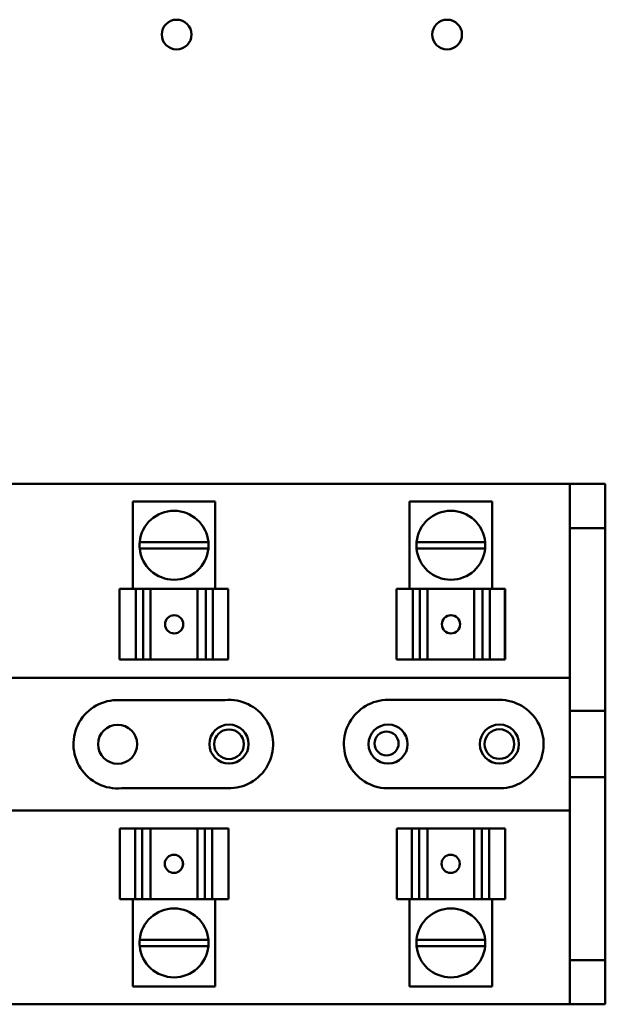
# Model space of a CAD drawing. Units: inches. Extents: x 2 to 86, y 1 to 67.
# Drawn here: x 63.9 to 66.1, y 35.5 to 39.3 of the extents above; entities that cross this region are included whole.
import ezdxf

# ---------------------------------------------------------------- set-up
doc = ezdxf.new("R2010")
doc.units = ezdxf.units.IN
doc.header["$LTSCALE"] = 4
doc.header["$MEASUREMENT"] = 0
doc.layers.add('Visible (ANSI)', color=7, linetype='Continuous', lineweight=50)

msp = doc.modelspace()

# ---------------------------------------------------------------- linework, layer by layer
at = {"layer": 'Visible (ANSI)'}
for p, q in [((63.0301, 37.5031), (66.0148, 37.5031)), ((66.1488, 37.5031), (66.0148, 37.5031)), ((66.0148, 37.5031), (66.0148, 37.3364)), ((66.1488, 37.3364), (66.1488, 37.5031)), ((64.6776, 37.4364), (64.3668, 37.4364)), ((64.3668, 37.1064), (64.3668, 37.4364)), ((64.6776, 37.1064), (64.6776, 37.4364)), ((65.7217, 37.4364), (65.4109, 37.4364)), ((65.4109, 37.1064), (65.4109, 37.4364)), ((65.7217, 37.1064), (65.7217, 37.4364)), ((66.0148, 37.3364), (66.1488, 37.3364)), ((66.0148, 37.3364), (66.0148, 36.6464)), ((66.1488, 37.3364), (66.1488, 36.6464)), ((64.3927, 37.2834), (64.6516, 37.2834)), ((64.6516, 37.2596), (64.3927, 37.2596)), ((65.4368, 37.2834), (65.6957, 37.2834)), ((65.6957, 37.2596), (65.4368, 37.2596)), ((64.3168, 37.1064), (64.3782, 37.1064)), ((64.3168, 36.8398), (64.3168, 37.1064)), ((64.4057, 37.1064), (64.3782, 37.1064)), ((64.3782, 36.8398), (64.3782, 37.1064)), ((64.4273, 37.1064), (64.4057, 37.1064)), ((64.4057, 36.8398), (64.4057, 37.1064)), ((64.4273, 37.1064), (64.4338, 37.1064)), ((64.4338, 37.1064), (64.6103, 37.1064)), ((64.4338, 36.8398), (64.4338, 37.1064)), ((64.6103, 37.1064), (64.6181, 37.1064)), ((64.6103, 36.8398), (64.6103, 37.1064)), ((64.6421, 37.1064), (64.6181, 37.1064)), ((64.6689, 37.1064), (64.6421, 37.1064)), ((64.6421, 36.8398), (64.6421, 37.1064)), ((64.6689, 37.1064), (64.7263, 37.1064)), ((64.6689, 37.1064), (64.6689, 36.8398)), ((64.7263, 37.1064), (64.7263, 37.1064)), ((64.7264, 37.1064), (64.7263, 37.1064)), ((64.7263, 36.8398), (64.7263, 37.1064)), ((64.7263, 36.8398), (64.7263, 37.1064)), ((64.7264, 37.1064), (64.7264, 37.1064)), ((64.7264, 36.8398), (64.7264, 37.1064)), ((65.3609, 37.1064), (65.4223, 37.1064)), ((65.3609, 36.8398), (65.3609, 37.1064)), ((65.4498, 37.1064), (65.4223, 37.1064)), ((65.4223, 36.8398), (65.4223, 37.1064)), ((65.4714, 37.1064), (65.4498, 37.1064)), ((65.4498, 36.8398), (65.4498, 37.1064)), ((65.4714, 37.1064), (65.4778, 37.1064)), ((65.4778, 37.1064), (65.6544, 37.1064)), ((65.4778, 36.8398), (65.4778, 37.1064)), ((65.6544, 37.1064), (65.6622, 37.1064)), ((65.6544, 36.8398), (65.6544, 37.1064)), ((65.6862, 37.1064), (65.6622, 37.1064)), ((65.713, 37.1064), (65.6862, 37.1064)), ((65.6862, 36.8398), (65.6862, 37.1064)), ((65.713, 37.1064), (65.7704, 37.1064)), ((65.713, 37.1064), (65.713, 36.8398)), ((65.7704, 37.1064), (65.7704, 37.1064)), ((65.7705, 37.1064), (65.7704, 37.1064)), ((65.7704, 36.8398), (65.7704, 37.1064)), ((65.7704, 36.8398), (65.7704, 37.1064)), ((65.7705, 37.1064), (65.7705, 37.1064)), ((65.7705, 36.8398), (65.7705, 37.1064)), ((64.3782, 36.8398), (64.3168, 36.8398)), ((64.3782, 36.8398), (64.4057, 36.8398)), ((64.4057, 36.8398), (64.4273, 36.8398)), ((64.4338, 36.8398), (64.4273, 36.8398)), ((64.4338, 36.8398), (64.6103, 36.8398)), ((64.6181, 36.8398), (64.6103, 36.8398)), ((64.6181, 36.8398), (64.6421, 36.8398)), ((64.6421, 36.8398), (64.6689, 36.8398)), ((64.7263, 36.8398), (64.6689, 36.8398)), ((64.7263, 36.8398), (64.7264, 36.8398)), ((64.7263, 36.8398), (64.7263, 36.8398)), ((64.7264, 36.8398), (64.7264, 36.8398)), ((65.4223, 36.8398), (65.3609, 36.8398)), ((65.4223, 36.8398), (65.4498, 36.8398)), ((65.4498, 36.8398), (65.4714, 36.8398)), ((65.4778, 36.8398), (65.4714, 36.8398)), ((65.4778, 36.8398), (65.6544, 36.8398)), ((65.6622, 36.8398), (65.6544, 36.8398)), ((65.6622, 36.8398), (65.6862, 36.8398)), ((65.6862, 36.8398), (65.713, 36.8398)), ((65.7704, 36.8398), (65.713, 36.8398)), ((65.7704, 36.8398), (65.7705, 36.8398)), ((65.7704, 36.8398), (65.7704, 36.8398)), ((65.7705, 36.8398), (65.7705, 36.8398)), ((63.0301, 36.7714), (66.0148, 36.7714)), ((64.3155, 36.6874), (64.7142, 36.6874)), ((65.3295, 36.6881), (65.7495, 36.6881)), ((66.0148, 36.6464), (66.1488, 36.6464)), ((66.0148, 36.3961), (66.0148, 36.6464)), ((66.1488, 36.6464), (66.1488, 36.3961)), ((66.0148, 36.3961), (66.0148, 35.7064)), ((66.1488, 36.3961), (66.0148, 36.3961)), ((66.1488, 36.3961), (66.1488, 35.7064)), ((64.7253, 36.3548), (64.3241, 36.3548)), ((65.7434, 36.3549), (65.3356, 36.3549)), ((66.0148, 36.2714), (63.0301, 36.2714)), ((64.318, 36.2031), (64.318, 36.2031)), ((64.318, 36.2031), (64.318, 36.2031)), ((64.3181, 36.2031), (64.318, 36.2031)), ((64.318, 36.2031), (64.318, 35.9364)), ((64.318, 36.2031), (64.318, 35.9364)), ((64.3181, 36.2031), (64.3755, 36.2031)), ((64.3181, 36.2031), (64.3181, 35.9364)), ((64.4023, 36.2031), (64.3755, 36.2031)), ((64.3755, 35.9364), (64.3755, 36.2031)), ((64.4263, 36.2031), (64.4023, 36.2031)), ((64.4023, 36.2031), (64.4023, 35.9364)), ((64.4263, 36.2031), (64.434, 36.2031)), ((64.6106, 36.2031), (64.434, 36.2031)), ((64.434, 36.2031), (64.434, 35.9364)), ((64.6106, 36.2031), (64.617, 36.2031)), ((64.6106, 36.2031), (64.6106, 35.9364)), ((64.6387, 36.2031), (64.617, 36.2031)), ((64.6661, 36.2031), (64.6387, 36.2031)), ((64.6387, 36.2031), (64.6387, 35.9364)), ((64.6661, 36.2031), (64.7275, 36.2031)), ((64.6661, 36.2031), (64.6661, 35.9364)), ((64.7275, 36.2031), (64.7275, 35.9364)), ((65.3621, 36.2031), (65.3621, 36.2031)), ((65.3621, 36.2031), (65.3621, 36.2031)), ((65.3621, 36.2031), (65.3621, 36.2031)), ((65.3621, 36.2031), (65.4196, 36.2031)), ((65.3621, 36.2031), (65.3621, 35.9364)), ((65.3621, 36.2031), (65.3621, 35.9364)), ((65.3621, 36.2031), (65.3621, 35.9364)), ((65.4464, 36.2031), (65.4196, 36.2031)), ((65.4196, 35.9364), (65.4196, 36.2031)), ((65.4704, 36.2031), (65.4464, 36.2031)), ((65.4464, 36.2031), (65.4464, 35.9364)), ((65.4704, 36.2031), (65.4781, 36.2031)), ((65.6547, 36.2031), (65.4781, 36.2031)), ((65.4781, 36.2031), (65.4781, 35.9364)), ((65.6547, 36.2031), (65.6611, 36.2031)), ((65.6547, 36.2031), (65.6547, 35.9364)), ((65.6828, 36.2031), (65.6611, 36.2031)), ((65.7102, 36.2031), (65.6828, 36.2031)), ((65.6828, 36.2031), (65.6828, 35.9364)), ((65.7102, 36.2031), (65.7716, 36.2031)), ((65.7102, 36.2031), (65.7102, 35.9364)), ((65.7716, 36.2031), (65.7716, 35.9364)), ((64.318, 35.9364), (64.3181, 35.9364)), ((64.318, 35.9364), (64.318, 35.9364)), ((64.318, 35.9364), (64.318, 35.9364)), ((64.3755, 35.9364), (64.3181, 35.9364)), ((64.3668, 35.9364), (64.3668, 35.6064)), ((64.3755, 35.9364), (64.4023, 35.9364)), ((64.4023, 35.9364), (64.4263, 35.9364)), ((64.434, 35.9364), (64.4263, 35.9364)), ((64.6106, 35.9364), (64.434, 35.9364)), ((64.617, 35.9364), (64.6106, 35.9364)), ((64.617, 35.9364), (64.6387, 35.9364)), ((64.6387, 35.9364), (64.6661, 35.9364)), ((64.7275, 35.9364), (64.6661, 35.9364)), ((64.6776, 35.9364), (64.6776, 35.6064)), ((65.4196, 35.9364), (65.3621, 35.9364)), ((65.3621, 35.9364), (65.3621, 35.9364)), ((65.3621, 35.9364), (65.3621, 35.9364)), ((65.3621, 35.9364), (65.3621, 35.9364)), ((65.4109, 35.9364), (65.4109, 35.6064)), ((65.4196, 35.9364), (65.4464, 35.9364)), ((65.4464, 35.9364), (65.4704, 35.9364)), ((65.4781, 35.9364), (65.4704, 35.9364)), ((65.6547, 35.9364), (65.4781, 35.9364)), ((65.6611, 35.9364), (65.6547, 35.9364)), ((65.6611, 35.9364), (65.6828, 35.9364)), ((65.6828, 35.9364), (65.7102, 35.9364)), ((65.7716, 35.9364), (65.7102, 35.9364)), ((65.7217, 35.9364), (65.7217, 35.6064)), ((64.3927, 35.7833), (64.6516, 35.7833)), ((65.4368, 35.7833), (65.6957, 35.7833)), ((64.6516, 35.7594), (64.3927, 35.7594)), ((65.6957, 35.7594), (65.4368, 35.7594)), ((66.0148, 35.7064), (66.0148, 35.5398)), ((66.1488, 35.7064), (66.0148, 35.7064)), ((66.1488, 35.5398), (66.1488, 35.7064)), ((64.3668, 35.6064), (64.6776, 35.6064)), ((65.4109, 35.6064), (65.7217, 35.6064)), ((66.0148, 35.5398), (63.0301, 35.5398)), ((66.0148, 35.5398), (66.1488, 35.5398))]:
    msp.add_line(p, q, dxfattribs=at)
for centre, radius in [((64.5321, 39.1978), 0.0561), ((65.5521, 39.1978), 0.0561), ((64.3095, 36.5208), 0.0737), ((64.7295, 36.5214), 0.0737), ((65.3295, 36.5214), 0.0737), ((65.7495, 36.5214), 0.0737), ((64.7295, 36.5208), 0.056), ((65.3238, 36.5238), 0.0453), ((65.7495, 36.5214), 0.056)]:
    msp.add_circle(centre, radius, dxfattribs=at)
for centre, radius, start, end in [((64.5222, 37.2714), 0.13, 5.2964, 174.7036), ((65.5663, 37.2714), 0.13, 5.2964, 174.7036), ((64.5222, 37.2714), 0.13, 174.7036, 185.2315), ((64.5222, 37.2714), 0.13, 185.2315, 354.7685), ((64.5222, 37.2714), 0.13, 354.7685, 5.2964), ((65.5663, 37.2714), 0.13, 174.7036, 185.2315), ((65.5663, 37.2714), 0.13, 185.2315, 354.7685), ((65.5663, 37.2714), 0.13, 354.7685, 5.2964), ((64.3095, 36.5208), 0.1667, 87.9173, 275.0422), ((64.7295, 36.5214), 0.1667, 268.5779, 95.267), ((65.3295, 36.5214), 0.1667, 90, 272.1007), ((65.7495, 36.5214), 0.1667, 267.8993, 90), ((64.5222, 35.7714), 0.13, 5.2315, 174.7685), ((65.5663, 35.7714), 0.13, 5.2315, 174.7685), ((64.5222, 35.7714), 0.13, 174.7685, 185.2964), ((64.5222, 35.7714), 0.13, 354.7036, 5.2315), ((65.5663, 35.7714), 0.13, 174.7685, 185.2964), ((65.5663, 35.7714), 0.13, 354.7036, 5.2315), ((64.5222, 35.7714), 0.13, 185.2964, 354.7036), ((65.5663, 35.7714), 0.13, 185.2964, 354.7036)]:
    msp.add_arc(centre, radius, start, end, dxfattribs=at)
for centre, major_axis in [((64.5227, 36.9731), (0, 0.0343)), ((65.5668, 36.9731), (0, 0.0343)), ((64.5217, 36.0698), (0, -0.0343)), ((65.5657, 36.0698), (0, -0.0343))]:
    msp.add_ellipse(centre, major_axis=major_axis, ratio=0.999995, dxfattribs=at)
for centre, major_axis in [((64.5228, 36.9731), (0, 0.0343)), ((65.5669, 36.9731), (0, 0.0343)), ((64.5216, 36.0698), (0, -0.0343)), ((65.5657, 36.0698), (0, -0.0343))]:
    msp.add_ellipse(centre, major_axis=major_axis, ratio=0.999995, start_param=0, end_param=3.138864, dxfattribs=at)

doc.saveas('drawing.dxf')
